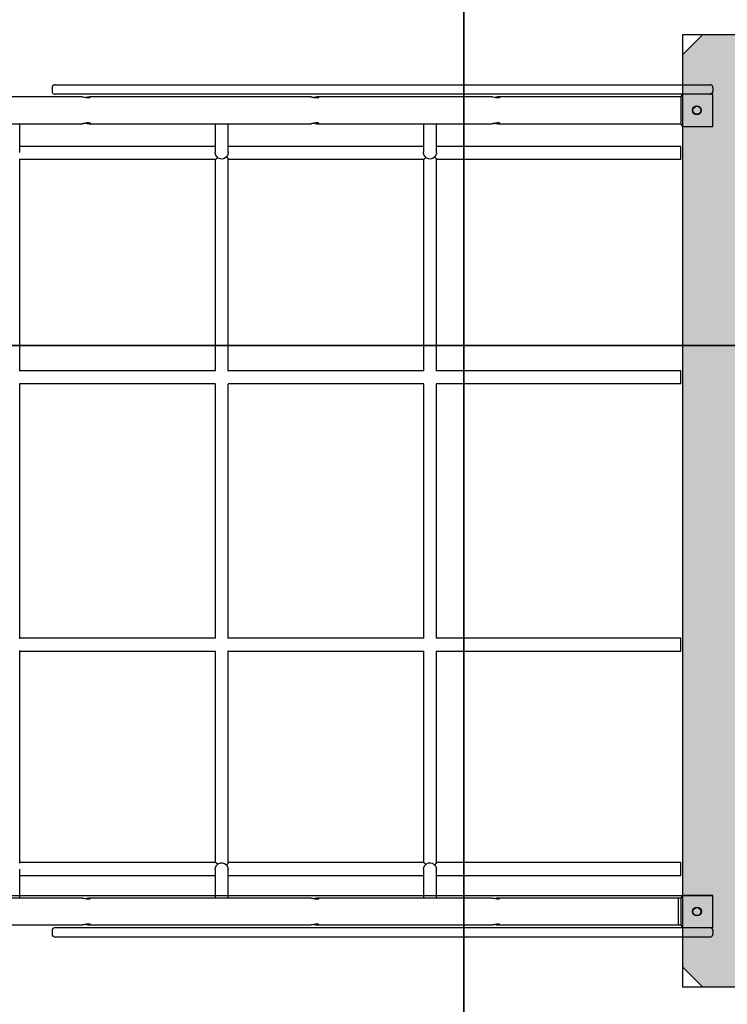
# Model space of a CAD drawing. Extents: x -3261 to 6747, y -5796 to 3204.
# Drawn here: x 1184 to 2067, y -619 to 610 of the extents above; entities that cross this region are included whole.
import ezdxf

# ---------------------------------------------------------------- set-up
doc = ezdxf.new("R2010")
doc.units = 0
for name, color, linetype in [('COLOUR', 7, 'Continuous'), ('EQUIPMENT', 7, 'Continuous'), ('GRASSLOK', 7, 'Continuous')]:
    doc.layers.add(name, color=color, linetype=linetype)

msp = doc.modelspace()

# ---------------------------------------------------------------- hatches: boundary and pattern name
at = {"layer": 'COLOUR', "true_color": 0x7c878e}
h = msp.add_hatch(color=252, dxfattribs=at)
h.dxf.hatch_style = 1
h.paths.add_polyline_path([(3199.5, 566.3), (3174.7, 591.1), (2036.3, 591.1), (2011.5, 566.3), (2011.5, -572.1), (2036.3, -596.9), (3174.7, -596.9), (3199.5, -572.1)])

# ---------------------------------------------------------------- linework, layer by layer
at = {"layer": 'COLOUR', "color": 8}
msp.add_lwpolyline([(3174.7, 591.1), (2036.3, 591.1), (2011.5, 566.3), (2011.5, -572.1), (2036.3, -596.9), (3174.7, -596.9), (3199.5, -572.1), (3199.5, 566.3)], close=True, dxfattribs=at)
at = {"layer": 'EQUIPMENT', "color": 7, "linetype": 'Continuous'}
for p, q in [((1228.7, 529.1), (1254.5, 529.1)), ((1254.5, 529.1), (2026.5, 529.1)), ((2026.5, 529.1), (2045.5, 529.1)), ((1224.7, 525.1), (1224.7, 521.1)), ((1254.5, 517.1), (1228.7, 517.1)), ((2013.5, 517.1), (1254.5, 517.1)), ((2049.5, 517.1), (2013.5, 517.1)), ((2049.5, 525.1), (2049.5, 521.1)), ((2049.5, 477.1), (2049.5, 517.1)), ((1262.6, 513.8), (603.4, 513.8)), ((1548, 513.8), (1271.9, 513.8)), ((1774.1, 513.8), (1556.6, 513.8)), ((2009.5, 513.8), (1781.9, 513.8)), ((2009.5, 513.1), (2009.5, 481.1)), ((603.4, 480.4), (1262.6, 480.4)), ((1184.3, 444.4), (1184.3, 480.4)), ((1271.9, 480.4), (1548, 480.4)), ((1428.3, 480.4), (1428.3, 444.7)), ((1444.3, 444.4), (1444.3, 480.4)), ((1556.6, 480.4), (1774.1, 480.4)), ((1688.3, 480.4), (1688.3, 444.7)), ((1704.3, 444.6), (1704.3, 480.4)), ((1781.9, 480.4), (2009.5, 480.4)), ((2013.5, 477.1), (2049.5, 477.1)), ((1428.3, 452.1), (1184.3, 452.1)), ((1688.3, 452.1), (1444.3, 452.1)), ((1968.3, 452.1), (1704.3, 452.1)), ((1998.5, 452.1), (1937.5, 452.1)), ((2009.5, 452.1), (1998.5, 452.1)), ((2009.5, 436.1), (2009.5, 452.1)), ((1184.3, 171.4), (1184.3, 436.5)), ((1184.3, 436.1), (1428.6, 436.1)), ((1428.3, 436.1), (1428.3, 172.1)), ((1444.3, 171.6), (1444.3, 436.3)), ((1444.3, 436.1), (1688.5, 436.1)), ((1688.3, 436.1), (1688.3, 172.1)), ((1704.2, 436.1), (1968.4, 436.1)), ((1704.3, 172), (1704.3, 436.2)), ((1937.4, 436.1), (1998.5, 436.1)), ((1998.5, 436.1), (2009.5, 436.1)), ((1428.6, 172.1), (1184.3, 172.1)), ((1688.5, 172.1), (1444.3, 172.1)), ((1968.4, 172.1), (1704.2, 172.1)), ((1998.5, 172.1), (1937.4, 172.1)), ((2009.5, 172.1), (1998.5, 172.1)), ((2009.5, 156.1), (2009.5, 172.1)), ((1184.3, 156.1), (1428.6, 156.1)), ((1184.3, -162.6), (1184.3, 156.1)), ((1428.3, 155.2), (1428.3, -161.8)), ((1444.3, 156.1), (1688.5, 156.1)), ((1444.3, -162.3), (1444.3, 155.5)), ((1688.3, 155.2), (1688.3, -161.8)), ((1704.2, 156.1), (1968.4, 156.1)), ((1704.3, -161.9), (1704.3, 155.3)), ((1937.4, 156.1), (1998.5, 156.1)), ((1998.5, 156.1), (2009.5, 156.1)), ((1428.6, -161.9), (1184.3, -161.9)), ((1688.5, -161.9), (1444.3, -161.9)), ((1968.4, -161.9), (1704.2, -161.9)), ((1998.5, -161.9), (1937.4, -161.9)), ((2009.5, -161.9), (1998.5, -161.9)), ((2009.5, -177.9), (2009.5, -161.9)), ((1184.3, -442.4), (1184.3, -177.2)), ((1184.3, -177.9), (1428.6, -177.9)), ((1428.3, -177.9), (1428.3, -441.9)), ((1444.3, -442.1), (1444.3, -177.7)), ((1444.3, -177.9), (1688.5, -177.9)), ((1688.3, -177.9), (1688.3, -441.9)), ((1704.2, -177.9), (1968.4, -177.9)), ((1704.3, -442), (1704.3, -177.8)), ((1937.4, -177.9), (1998.5, -177.9)), ((1998.5, -177.9), (2009.5, -177.9)), ((1998.5, -177.9), (1998.5, -177.9)), ((1428.8, -441.9), (1184.3, -441.9)), ((1688.4, -441.9), (1444.3, -441.9)), ((1968.3, -441.9), (1704.2, -441.9)), ((1998.5, -441.9), (1937.4, -441.9)), ((2009.5, -441.9), (1998.5, -441.9)), ((2009.5, -457.9), (2009.5, -441.9)), ((1184.3, -486.2), (1184.3, -450.2)), ((1428.3, -450.5), (1428.3, -486.2)), ((1444.3, -486.2), (1444.3, -450.3)), ((1688.3, -450.5), (1688.3, -486.2)), ((1704.3, -486.2), (1704.3, -450.4)), ((1184.3, -457.9), (1428.3, -457.9)), ((1444.3, -457.9), (1688.3, -457.9)), ((1704.3, -457.9), (1968.3, -457.9)), ((1937.5, -457.9), (1998.5, -457.9)), ((1998.5, -457.9), (2009.5, -457.9)), ((563.5, -482.9), (2049.5, -482.9)), ((1262.6, -486.2), (606.5, -486.2)), ((1548, -486.2), (1271.9, -486.2)), ((1774.1, -486.2), (1556.6, -486.2)), ((2009.5, -486.2), (1781.9, -486.2)), ((2009.5, -486.9), (2009.5, -518.9)), ((2049.5, -482.9), (2013.5, -482.9)), ((2049.5, -522.9), (2049.5, -482.9)), ((606.5, -519.6), (1262.6, -519.6)), ((1224.7, -526.9), (1224.7, -530.9)), ((1228.7, -522.9), (1254.5, -522.9)), ((1254.5, -522.9), (2013.5, -522.9)), ((1271.9, -519.6), (1548, -519.6)), ((1556.6, -519.6), (1774.1, -519.6)), ((1781.9, -519.6), (2009.5, -519.6)), ((2013.5, -522.9), (2049.5, -522.9)), ((2049.5, -526.9), (2049.5, -530.9)), ((1254.5, -534.9), (1228.7, -534.9)), ((2026.5, -534.9), (1254.5, -534.9)), ((2045.5, -534.9), (2026.5, -534.9))]:
    msp.add_line(p, q, dxfattribs=at)
msp.add_lwpolyline([(2011.4, 591.1), (2011.4, -596.9), (3199.4, -596.9), (3199.4, 591.1)], close=True, dxfattribs=at)
for points in [[(1262.5, 513.8), (1262.9, 513.8), (1264.2, 513.6), (1265.8, 513.4), (1267.6, 513.1), (1269.4, 512.9), (1270.9, 512.9), (1272, 513.1), (1272.6, 513.4), (1272.7, 513.7), (1272.1, 513.8), (1271.1, 513.7)], [(1271.1, 513.7), (1270.9, 513.7), (1270.7, 513.7), (1270.6, 513.7), (1270.4, 513.6), (1270.2, 513.6), (1270, 513.6), (1269.8, 513.5), (1269.7, 513.5), (1269.5, 513.5), (1269.3, 513.5), (1269.1, 513.4), (1269, 513.4), (1268.8, 513.4), (1268.6, 513.3), (1268.5, 513.3), (1268.3, 513.3), (1268.2, 513.3), (1268, 513.2), (1267.9, 513.2), (1267.7, 513.2), (1267.6, 513.2), (1267.5, 513.2), (1267.3, 513.1), (1267.2, 513.1)], [(1547.9, 513.8), (1548, 513.8), (1548.1, 513.8), (1548.1, 513.8), (1548.2, 513.8), (1548.3, 513.8), (1548.4, 513.8), (1548.5, 513.8), (1548.6, 513.8), (1548.7, 513.8), (1548.8, 513.8), (1548.9, 513.7), (1549.1, 513.7), (1549.2, 513.7), (1549.4, 513.7), (1549.5, 513.7), (1549.7, 513.6), (1549.9, 513.6), (1550.1, 513.6), (1550.3, 513.5), (1550.5, 513.5), (1550.7, 513.5), (1550.9, 513.4), (1551.1, 513.4), (1551.4, 513.4), (1551.6, 513.3), (1551.8, 513.3), (1552, 513.3), (1552.3, 513.2), (1552.5, 513.2), (1552.7, 513.1), (1552.9, 513.1), (1553.2, 513.1), (1553.4, 513), (1553.6, 513), (1553.8, 513), (1554.1, 513), (1554.3, 512.9), (1554.5, 512.9), (1554.7, 512.9), (1554.9, 512.9), (1555.1, 512.9), (1555.3, 512.9), (1555.5, 512.9), (1555.7, 512.9), (1555.9, 512.9), (1556, 512.9), (1556.2, 512.9), (1556.3, 512.9), (1556.5, 512.9), (1556.6, 512.9), (1556.8, 512.9), (1556.9, 513), (1557, 513), (1557.1, 513), (1557.2, 513), (1557.3, 513.1), (1557.4, 513.1), (1557.5, 513.1), (1557.5, 513.2), (1557.6, 513.2), (1557.7, 513.3), (1557.7, 513.3), (1557.7, 513.3), (1557.8, 513.4), (1557.8, 513.4), (1557.8, 513.4), (1557.8, 513.5), (1557.8, 513.5), (1557.7, 513.6), (1557.7, 513.6), (1557.7, 513.6), (1557.6, 513.6), (1557.5, 513.7), (1557.5, 513.7), (1557.4, 513.7), (1557.3, 513.7), (1557.2, 513.7), (1557.1, 513.8), (1557, 513.8), (1556.9, 513.8)], [(1556.9, 513.8), (1556.7, 513.8), (1556.6, 513.8), (1556.4, 513.8), (1556.3, 513.8), (1556.1, 513.8), (1556, 513.8), (1555.8, 513.8), (1555.6, 513.7), (1555.5, 513.7), (1555.3, 513.7), (1555.1, 513.7), (1554.9, 513.7), (1554.7, 513.6), (1554.5, 513.6), (1554.4, 513.6), (1554.2, 513.5), (1554, 513.5), (1553.8, 513.5), (1553.7, 513.5), (1553.5, 513.4), (1553.4, 513.4), (1553.3, 513.4), (1553.1, 513.4), (1553, 513.3), (1552.9, 513.3), (1552.8, 513.3), (1552.7, 513.3), (1552.6, 513.3), (1552.5, 513.3), (1552.4, 513.2), (1552.4, 513.2), (1552.3, 513.2)], [(1774, 513.8), (1774.8, 513.8), (1776.4, 513.6), (1778.2, 513.3), (1780, 513), (1781.6, 512.9), (1782.7, 512.9), (1783.4, 513.2), (1783.5, 513.5), (1782.9, 513.7), (1781.9, 513.8)], [(1781.9, 513.8), (1781.7, 513.8), (1781.5, 513.8), (1781.4, 513.8), (1781.2, 513.8), (1781, 513.7), (1780.8, 513.7), (1780.7, 513.7), (1780.5, 513.7), (1780.3, 513.7), (1780.1, 513.7), (1780, 513.6), (1779.8, 513.6), (1779.6, 513.6), (1779.4, 513.6), (1779.3, 513.5), (1779.1, 513.5), (1779, 513.5), (1778.8, 513.5), (1778.7, 513.4), (1778.5, 513.4), (1778.4, 513.4), (1778.3, 513.4), (1778.1, 513.3), (1778, 513.3)], [(1271.1, 480.5), (1271.2, 480.4), (1271.4, 480.4), (1271.5, 480.4), (1271.7, 480.4), (1271.8, 480.4), (1271.9, 480.4), (1272, 480.4), (1272.1, 480.4), (1272.2, 480.4), (1272.3, 480.4), (1272.4, 480.4), (1272.5, 480.4), (1272.5, 480.5), (1272.6, 480.5), (1272.6, 480.5), (1272.7, 480.5), (1272.7, 480.5), (1272.7, 480.6), (1272.7, 480.6), (1272.7, 480.6), (1272.7, 480.7), (1272.7, 480.7), (1272.7, 480.7), (1272.7, 480.8), (1272.6, 480.8), (1272.6, 480.9), (1272.5, 480.9), (1272.4, 480.9), (1272.4, 481), (1272.3, 481), (1272.2, 481), (1272.1, 481.1), (1271.9, 481.1), (1271.8, 481.1), (1271.7, 481.2), (1271.5, 481.2), (1271.4, 481.2), (1271.2, 481.3), (1271.1, 481.3), (1270.9, 481.3), (1270.7, 481.3), (1270.6, 481.3), (1270.4, 481.3), (1270.2, 481.3), (1270, 481.3), (1269.8, 481.3), (1269.6, 481.3), (1269.4, 481.3), (1269.2, 481.3), (1268.9, 481.3), (1268.7, 481.3), (1268.5, 481.2), (1268.3, 481.2), (1268.1, 481.2), (1267.8, 481.2), (1267.6, 481.1), (1267.4, 481.1), (1267.2, 481.1), (1267, 481), (1266.7, 481), (1266.5, 481), (1266.3, 480.9), (1266.1, 480.9), (1265.8, 480.8), (1265.6, 480.8), (1265.4, 480.8), (1265.2, 480.7), (1265, 480.7), (1264.8, 480.7), (1264.6, 480.6), (1264.4, 480.6), (1264.2, 480.6), (1264.1, 480.5), (1263.9, 480.5), (1263.7, 480.5), (1263.6, 480.5), (1263.4, 480.5), (1263.3, 480.4), (1263.2, 480.4), (1263.1, 480.4), (1263, 480.4), (1262.9, 480.4), (1262.8, 480.4), (1262.7, 480.4), (1262.7, 480.4), (1262.6, 480.4), (1262.5, 480.4), (1262.5, 480.4)], [(1267.2, 481.1), (1267.3, 481.1), (1267.5, 481), (1267.6, 481), (1267.7, 481), (1267.8, 481), (1268, 481), (1268.1, 480.9), (1268.3, 480.9), (1268.4, 480.9), (1268.6, 480.9), (1268.7, 480.8), (1268.9, 480.8), (1269.1, 480.8), (1269.2, 480.7), (1269.4, 480.7), (1269.6, 480.7), (1269.8, 480.6), (1270, 480.6), (1270.2, 480.6), (1270.3, 480.6), (1270.5, 480.5), (1270.7, 480.5), (1270.9, 480.5), (1271.1, 480.5)], [(1556.9, 480.4), (1557, 480.4), (1557.1, 480.4), (1557.2, 480.4), (1557.3, 480.5), (1557.4, 480.5), (1557.5, 480.5), (1557.5, 480.5), (1557.6, 480.5), (1557.7, 480.6), (1557.7, 480.6), (1557.7, 480.6), (1557.8, 480.7), (1557.8, 480.7), (1557.8, 480.7), (1557.8, 480.8), (1557.8, 480.8), (1557.7, 480.8), (1557.7, 480.9), (1557.7, 480.9), (1557.6, 481), (1557.6, 481), (1557.5, 481), (1557.4, 481.1), (1557.3, 481.1), (1557.2, 481.1), (1557.1, 481.2), (1557, 481.2), (1556.9, 481.2), (1556.8, 481.2), (1556.6, 481.3), (1556.5, 481.3), (1556.3, 481.3), (1556.2, 481.3), (1556, 481.3), (1555.8, 481.3), (1555.6, 481.3), (1555.5, 481.3), (1555.3, 481.3), (1555.1, 481.3), (1554.9, 481.3), (1554.7, 481.3), (1554.5, 481.3), (1554.3, 481.2), (1554.1, 481.2), (1553.8, 481.2), (1553.6, 481.2), (1553.4, 481.1), (1553.2, 481.1), (1553, 481.1), (1552.7, 481), (1552.5, 481), (1552.3, 481), (1552.1, 480.9), (1551.9, 480.9), (1551.6, 480.9), (1551.4, 480.8), (1551.2, 480.8), (1551, 480.7), (1550.7, 480.7), (1550.5, 480.7), (1550.3, 480.6), (1550.1, 480.6), (1549.9, 480.6), (1549.7, 480.5), (1549.6, 480.5), (1549.4, 480.5), (1549.2, 480.5), (1549.1, 480.5), (1548.9, 480.4), (1548.8, 480.4), (1548.7, 480.4), (1548.5, 480.4), (1548.4, 480.4), (1548.4, 480.4), (1548.3, 480.4), (1548.2, 480.4), (1548.1, 480.4), (1548.1, 480.4), (1548, 480.4), (1547.9, 480.4)], [(1552.3, 481), (1552.5, 480.9), (1552.7, 480.9), (1553, 480.8), (1553.2, 480.8), (1553.4, 480.8), (1553.6, 480.7), (1553.8, 480.7), (1554.1, 480.7), (1554.3, 480.6), (1554.5, 480.6), (1554.7, 480.6), (1554.9, 480.5), (1555.1, 480.5), (1555.3, 480.5), (1555.5, 480.5), (1555.6, 480.4), (1555.8, 480.4), (1556, 480.4), (1556.1, 480.4), (1556.3, 480.4), (1556.4, 480.4), (1556.6, 480.4), (1556.7, 480.4), (1556.9, 480.4)], [(1781.9, 480.4), (1782, 480.4), (1782.2, 480.4), (1782.3, 480.4), (1782.4, 480.4), (1782.6, 480.4), (1782.7, 480.4), (1782.8, 480.5), (1782.9, 480.5), (1783, 480.5), (1783.1, 480.5), (1783.2, 480.6), (1783.3, 480.6), (1783.3, 480.6), (1783.4, 480.6), (1783.4, 480.7), (1783.4, 480.7), (1783.5, 480.8), (1783.5, 480.8), (1783.5, 480.8), (1783.5, 480.9), (1783.5, 480.9), (1783.5, 480.9), (1783.4, 481), (1783.4, 481), (1783.3, 481.1), (1783.3, 481.1), (1783.2, 481.1), (1783.1, 481.2), (1783, 481.2), (1782.9, 481.2), (1782.8, 481.2), (1782.7, 481.3), (1782.6, 481.3), (1782.5, 481.3), (1782.3, 481.3), (1782.2, 481.3), (1782, 481.3), (1781.9, 481.3), (1781.7, 481.3), (1781.5, 481.3), (1781.4, 481.3), (1781.2, 481.3), (1781, 481.3), (1780.8, 481.3), (1780.6, 481.3), (1780.4, 481.2), (1780.2, 481.2), (1780, 481.2), (1779.8, 481.2), (1779.6, 481.1), (1779.4, 481.1), (1779.1, 481.1), (1778.9, 481), (1778.7, 481), (1778.5, 480.9), (1778.3, 480.9), (1778, 480.9), (1777.8, 480.8), (1777.6, 480.8), (1777.4, 480.8), (1777.1, 480.7), (1776.9, 480.7), (1776.7, 480.7), (1776.5, 480.6), (1776.3, 480.6), (1776.1, 480.6), (1775.9, 480.5), (1775.7, 480.5), (1775.5, 480.5), (1775.4, 480.5), (1775.2, 480.5), (1775.1, 480.4), (1774.9, 480.4), (1774.8, 480.4), (1774.6, 480.4), (1774.5, 480.4), (1774.4, 480.4), (1774.3, 480.4), (1774.2, 480.4), (1774.1, 480.4)], [(1778, 480.9), (1778.1, 480.8), (1778.2, 480.8), (1778.4, 480.8), (1778.5, 480.8), (1778.6, 480.8), (1778.8, 480.7), (1778.9, 480.7), (1779.1, 480.7), (1779.2, 480.7), (1779.4, 480.6), (1779.6, 480.6), (1779.7, 480.6), (1779.9, 480.6), (1780.1, 480.5), (1780.3, 480.5), (1780.4, 480.5), (1780.6, 480.5), (1780.8, 480.5), (1781, 480.4), (1781.2, 480.4), (1781.3, 480.4), (1781.5, 480.4), (1781.7, 480.4), (1781.9, 480.4)], [(1431.6, 438), (1431.5, 438.1), (1431.4, 438.2), (1431.2, 438.3), (1431.1, 438.4), (1431, 438.6), (1430.8, 438.7), (1430.7, 438.8), (1430.6, 438.9), (1430.4, 439.1), (1430.3, 439.2), (1430.2, 439.4), (1430, 439.6), (1429.9, 439.7), (1429.8, 439.9), (1429.7, 440.1), (1429.5, 440.3), (1429.4, 440.5), (1429.3, 440.7), (1429.2, 441), (1429.1, 441.2), (1429, 441.4), (1428.9, 441.6), (1428.8, 441.8), (1428.7, 442.1), (1428.7, 442.3), (1428.6, 442.5), (1428.6, 442.7), (1428.5, 442.9), (1428.5, 443), (1428.4, 443.2), (1428.4, 443.4), (1428.4, 443.6), (1428.4, 443.7), (1428.4, 443.9), (1428.3, 444), (1428.3, 444.1), (1428.3, 444.3), (1428.4, 444.4), (1428.4, 444.5), (1428.4, 444.7)], [(1444.3, 444.4), (1444.3, 444.3), (1444.3, 444.2), (1444.3, 444), (1444.3, 443.9), (1444.3, 443.7), (1444.3, 443.6), (1444.3, 443.4), (1444.3, 443.3), (1444.2, 443.1), (1444.2, 442.9), (1444.2, 442.7), (1444.1, 442.5), (1444.1, 442.3), (1444, 442.1), (1443.9, 441.9), (1443.9, 441.7), (1443.8, 441.6), (1443.7, 441.4), (1443.6, 441.2), (1443.6, 441), (1443.5, 440.8), (1443.4, 440.6), (1443.3, 440.5), (1443.2, 440.3), (1443.1, 440.2), (1443, 440), (1442.9, 439.9), (1442.8, 439.8), (1442.8, 439.6), (1442.7, 439.5), (1442.6, 439.4), (1442.5, 439.3)], [(1691.3, 438.2), (1691.2, 438.3), (1691.1, 438.4), (1691, 438.5), (1690.9, 438.6), (1690.8, 438.7), (1690.7, 438.8), (1690.6, 439), (1690.5, 439.1), (1690.4, 439.2), (1690.2, 439.4), (1690.1, 439.5), (1690, 439.7), (1689.9, 439.8), (1689.7, 440), (1689.6, 440.2), (1689.5, 440.4), (1689.4, 440.6), (1689.3, 440.8), (1689.2, 441.1), (1689.1, 441.3), (1689, 441.5), (1688.9, 441.7), (1688.8, 442), (1688.7, 442.2), (1688.6, 442.4), (1688.6, 442.6), (1688.5, 442.8), (1688.5, 443), (1688.4, 443.2), (1688.4, 443.4), (1688.4, 443.5), (1688.4, 443.7), (1688.3, 443.8), (1688.3, 444), (1688.3, 444.1), (1688.3, 444.2), (1688.3, 444.4), (1688.3, 444.5), (1688.4, 444.6), (1688.4, 444.7)], [(1704.3, 444.6), (1704.3, 444.4), (1704.3, 444.3), (1704.3, 444.2), (1704.3, 444.1), (1704.3, 443.9), (1704.3, 443.8), (1704.3, 443.6), (1704.3, 443.5), (1704.3, 443.3), (1704.2, 443.2), (1704.2, 443), (1704.2, 442.8), (1704.1, 442.6), (1704.1, 442.4), (1704, 442.2), (1703.9, 442), (1703.8, 441.8), (1703.8, 441.6), (1703.7, 441.4), (1703.6, 441.2), (1703.5, 441), (1703.4, 440.8), (1703.3, 440.6), (1703.2, 440.4), (1703.1, 440.2), (1703, 440), (1702.8, 439.9), (1702.7, 439.7), (1702.6, 439.5), (1702.5, 439.4), (1702.3, 439.2), (1702.2, 439)], [(1428.6, 436.1), (1428.7, 436.1), (1428.7, 436.1), (1428.7, 436.1), (1428.7, 436.1), (1428.8, 436.1), (1428.8, 436.1), (1428.8, 436.1), (1428.9, 436.1), (1428.9, 436.2), (1429, 436.2), (1429.1, 436.2), (1429.2, 436.3), (1429.3, 436.3), (1429.4, 436.4), (1429.5, 436.4), (1429.6, 436.5), (1429.7, 436.6), (1429.8, 436.6), (1429.9, 436.7), (1430, 436.8), (1430.2, 436.9), (1430.3, 437), (1430.4, 437.1), (1430.5, 437.2), (1430.7, 437.3), (1430.8, 437.4), (1430.9, 437.5), (1431.1, 437.6), (1431.2, 437.7), (1431.3, 437.8), (1431.5, 437.9), (1431.6, 438)], [(1442.5, 439.3), (1442.6, 439.1), (1442.7, 439), (1442.9, 438.8), (1443, 438.6), (1443.1, 438.5), (1443.2, 438.3), (1443.3, 438.2), (1443.4, 438), (1443.5, 437.9), (1443.6, 437.7), (1443.7, 437.6), (1443.8, 437.5), (1443.9, 437.3), (1444, 437.2), (1444, 437.1), (1444.1, 437), (1444.1, 436.9), (1444.2, 436.8), (1444.2, 436.7), (1444.2, 436.6), (1444.2, 436.6), (1444.3, 436.5), (1444.3, 436.4), (1444.3, 436.4)], [(1688.5, 436.1), (1688.5, 436.1), (1688.5, 436.1), (1688.5, 436.1), (1688.5, 436.1), (1688.5, 436.1), (1688.6, 436.1), (1688.6, 436.1), (1688.6, 436.1), (1688.7, 436.2), (1688.7, 436.2), (1688.8, 436.2), (1688.9, 436.3), (1688.9, 436.3), (1689, 436.4), (1689.1, 436.4), (1689.2, 436.5), (1689.3, 436.6), (1689.4, 436.7), (1689.5, 436.8), (1689.6, 436.8), (1689.8, 436.9), (1689.9, 437), (1690, 437.1), (1690.1, 437.2), (1690.3, 437.4), (1690.4, 437.5), (1690.6, 437.6), (1690.7, 437.7), (1690.9, 437.9), (1691, 438), (1691.2, 438.1), (1691.3, 438.2)], [(1702.2, 439), (1702.3, 438.9), (1702.5, 438.8), (1702.6, 438.6), (1702.7, 438.5), (1702.8, 438.3), (1702.9, 438.2), (1703, 438.1), (1703.1, 437.9), (1703.2, 437.8), (1703.4, 437.7), (1703.5, 437.5), (1703.5, 437.4), (1703.6, 437.3), (1703.7, 437.2), (1703.8, 437.1), (1703.9, 437), (1704, 436.9), (1704, 436.8), (1704.1, 436.7), (1704.1, 436.6), (1704.2, 436.5), (1704.2, 436.5), (1704.3, 436.4), (1704.3, 436.4), (1704.3, 436.3), (1704.3, 436.3), (1704.3, 436.3), (1704.3, 436.2), (1704.3, 436.2), (1704.3, 436.2), (1704.3, 436.2), (1704.3, 436.2)], [(1431.6, -443.8), (1431.4, -443.7), (1431.2, -443.5), (1431.1, -443.4), (1430.9, -443.2), (1430.7, -443.1), (1430.5, -443), (1430.4, -442.8), (1430.2, -442.7), (1430, -442.6), (1429.9, -442.5), (1429.7, -442.4), (1429.6, -442.3), (1429.5, -442.3), (1429.4, -442.2), (1429.3, -442.1), (1429.2, -442.1), (1429.1, -442.1), (1429, -442), (1428.9, -442), (1428.8, -442), (1428.8, -442), (1428.7, -442), (1428.7, -442), (1428.6, -442)], [(1444.3, -442.2), (1444.3, -442.2), (1444.3, -442.2), (1444.3, -442.3), (1444.3, -442.3), (1444.3, -442.3), (1444.3, -442.4), (1444.3, -442.4), (1444.3, -442.5), (1444.2, -442.5), (1444.2, -442.6), (1444.1, -442.7), (1444.1, -442.8), (1444, -442.9), (1444, -443), (1443.9, -443.1), (1443.8, -443.2), (1443.8, -443.4), (1443.7, -443.5), (1443.6, -443.6), (1443.5, -443.7), (1443.4, -443.9), (1443.4, -444), (1443.3, -444.1), (1443.2, -444.2), (1443.1, -444.3), (1443, -444.4), (1442.9, -444.6), (1442.8, -444.7), (1442.8, -444.8), (1442.7, -444.9), (1442.6, -445), (1442.5, -445.1)], [(1691.3, -444.1), (1691.2, -444), (1691.2, -443.9), (1691.1, -443.9), (1691, -443.8), (1690.9, -443.7), (1690.8, -443.6), (1690.7, -443.6), (1690.6, -443.5), (1690.5, -443.4), (1690.4, -443.3), (1690.3, -443.2), (1690.2, -443.1), (1690.1, -443), (1690, -442.9), (1689.8, -442.8), (1689.7, -442.7), (1689.6, -442.6), (1689.5, -442.5), (1689.4, -442.4), (1689.3, -442.4), (1689.1, -442.3), (1689, -442.2), (1689, -442.2), (1688.9, -442.1), (1688.8, -442.1), (1688.7, -442), (1688.7, -442), (1688.6, -442), (1688.6, -442), (1688.6, -442), (1688.5, -442), (1688.5, -442)], [(1704.3, -442), (1704.3, -442.1), (1704.3, -442.1), (1704.3, -442.1), (1704.2, -442.2), (1704.2, -442.2), (1704.2, -442.3), (1704.2, -442.3), (1704.1, -442.4), (1704.1, -442.5), (1704, -442.6), (1704, -442.7), (1703.9, -442.8), (1703.8, -442.9), (1703.8, -443), (1703.7, -443.1), (1703.6, -443.2), (1703.5, -443.3), (1703.4, -443.4), (1703.3, -443.6), (1703.2, -443.7), (1703.1, -443.8), (1703, -443.9), (1702.9, -444), (1702.8, -444.1), (1702.8, -444.2), (1702.7, -444.3), (1702.6, -444.4), (1702.5, -444.5), (1702.4, -444.6), (1702.4, -444.7), (1702.3, -444.8), (1702.2, -444.8)], [(1428.4, -450.5), (1428.4, -450.4), (1428.3, -450.3), (1428.3, -450.1), (1428.3, -450), (1428.3, -449.9), (1428.3, -449.8), (1428.3, -449.6), (1428.4, -449.5), (1428.4, -449.3), (1428.4, -449.2), (1428.4, -449), (1428.5, -448.8), (1428.5, -448.6), (1428.6, -448.4), (1428.6, -448.2), (1428.7, -448), (1428.8, -447.8), (1428.9, -447.6), (1429, -447.3), (1429, -447.1), (1429.2, -446.9), (1429.3, -446.6), (1429.4, -446.4), (1429.5, -446.2), (1429.6, -446), (1429.7, -445.8), (1429.9, -445.6), (1430, -445.4), (1430.1, -445.2), (1430.3, -445.1), (1430.4, -444.9), (1430.6, -444.8), (1430.7, -444.6), (1430.8, -444.5), (1431, -444.4), (1431.1, -444.2), (1431.2, -444.1), (1431.4, -444), (1431.5, -443.9), (1431.6, -443.8)], [(1442.5, -445.1), (1442.6, -445.3), (1442.7, -445.4), (1442.8, -445.6), (1442.9, -445.7), (1443.1, -445.9), (1443.2, -446.1), (1443.3, -446.2), (1443.4, -446.4), (1443.5, -446.6), (1443.6, -446.8), (1443.7, -447), (1443.8, -447.2), (1443.9, -447.5), (1443.9, -447.7), (1444, -447.9), (1444.1, -448.2), (1444.1, -448.4), (1444.1, -448.7), (1444.2, -448.9), (1444.2, -449.2), (1444.2, -449.5), (1444.2, -449.7), (1444.3, -450), (1444.3, -450.3)], [(1688.4, -450.5), (1688.4, -450.4), (1688.4, -450.3), (1688.3, -450.2), (1688.3, -450), (1688.3, -449.9), (1688.3, -449.8), (1688.4, -449.6), (1688.4, -449.5), (1688.4, -449.3), (1688.4, -449.1), (1688.5, -448.9), (1688.5, -448.7), (1688.6, -448.6), (1688.6, -448.3), (1688.7, -448.1), (1688.8, -447.9), (1688.8, -447.7), (1688.9, -447.4), (1689, -447.2), (1689.1, -447), (1689.2, -446.7), (1689.4, -446.5), (1689.5, -446.3), (1689.6, -446), (1689.7, -445.8), (1689.8, -445.7), (1690, -445.5), (1690.1, -445.3), (1690.2, -445.2), (1690.3, -445), (1690.5, -444.9), (1690.6, -444.8), (1690.7, -444.7), (1690.8, -444.6), (1690.9, -444.5), (1691, -444.4), (1691.1, -444.3), (1691.1, -444.2), (1691.2, -444.1), (1691.3, -444.1)], [(1702.2, -444.8), (1702.3, -445), (1702.5, -445.2), (1702.6, -445.4), (1702.8, -445.6), (1702.9, -445.7), (1703, -445.9), (1703.1, -446.1), (1703.3, -446.3), (1703.4, -446.6), (1703.5, -446.8), (1703.6, -447), (1703.7, -447.2), (1703.8, -447.5), (1703.9, -447.7), (1704, -448), (1704, -448.2), (1704.1, -448.5), (1704.1, -448.7), (1704.2, -449), (1704.2, -449.3), (1704.2, -449.5), (1704.2, -449.8), (1704.3, -450.1), (1704.3, -450.4)], [(1262.5, -486.2), (1262.9, -486.2), (1264.2, -486.4), (1265.8, -486.6), (1267.6, -486.9), (1269.4, -487.1), (1270.9, -487.1), (1272, -486.9), (1272.6, -486.6), (1272.7, -486.3), (1272.1, -486.2), (1271.1, -486.3)], [(1271.1, -486.3), (1270.9, -486.3), (1270.7, -486.3), (1270.6, -486.3), (1270.4, -486.4), (1270.2, -486.4), (1270, -486.4), (1269.8, -486.5), (1269.7, -486.5), (1269.5, -486.5), (1269.3, -486.5), (1269.1, -486.6), (1269, -486.6), (1268.8, -486.6), (1268.6, -486.7), (1268.5, -486.7), (1268.3, -486.7), (1268.2, -486.7), (1268, -486.8), (1267.9, -486.8), (1267.7, -486.8), (1267.6, -486.8), (1267.5, -486.8), (1267.3, -486.9), (1267.2, -486.9)], [(1547.9, -486.2), (1548, -486.2), (1548.1, -486.2), (1548.1, -486.2), (1548.2, -486.2), (1548.3, -486.2), (1548.4, -486.2), (1548.5, -486.2), (1548.6, -486.2), (1548.7, -486.2), (1548.8, -486.2), (1548.9, -486.3), (1549.1, -486.3), (1549.2, -486.3), (1549.4, -486.3), (1549.5, -486.3), (1549.7, -486.4), (1549.9, -486.4), (1550.1, -486.4), (1550.3, -486.5), (1550.5, -486.5), (1550.7, -486.5), (1550.9, -486.6), (1551.1, -486.6), (1551.4, -486.6), (1551.6, -486.7), (1551.8, -486.7), (1552, -486.7), (1552.3, -486.8), (1552.5, -486.8), (1552.7, -486.9), (1552.9, -486.9), (1553.2, -486.9), (1553.4, -487), (1553.6, -487), (1553.8, -487), (1554.1, -487), (1554.3, -487.1), (1554.5, -487.1), (1554.7, -487.1), (1554.9, -487.1), (1555.1, -487.1), (1555.3, -487.1), (1555.5, -487.1), (1555.7, -487.1), (1555.9, -487.1), (1556, -487.1), (1556.2, -487.1), (1556.3, -487.1), (1556.5, -487.1), (1556.6, -487.1), (1556.8, -487.1), (1556.9, -487), (1557, -487), (1557.1, -487), (1557.2, -487), (1557.3, -486.9), (1557.4, -486.9), (1557.5, -486.9), (1557.5, -486.8), (1557.6, -486.8), (1557.7, -486.7), (1557.7, -486.7), (1557.7, -486.7), (1557.8, -486.6), (1557.8, -486.6), (1557.8, -486.6), (1557.8, -486.5), (1557.8, -486.5), (1557.7, -486.4), (1557.7, -486.4), (1557.7, -486.4), (1557.6, -486.4), (1557.5, -486.3), (1557.5, -486.3), (1557.4, -486.3), (1557.3, -486.3), (1557.2, -486.3), (1557.1, -486.2), (1557, -486.2), (1556.9, -486.2)], [(1556.9, -486.2), (1556.7, -486.2), (1556.6, -486.2), (1556.4, -486.2), (1556.3, -486.2), (1556.1, -486.2), (1556, -486.2), (1555.8, -486.2), (1555.6, -486.3), (1555.5, -486.3), (1555.3, -486.3), (1555.1, -486.3), (1554.9, -486.3), (1554.7, -486.4), (1554.5, -486.4), (1554.4, -486.4), (1554.2, -486.5), (1554, -486.5), (1553.8, -486.5), (1553.7, -486.5), (1553.5, -486.6), (1553.4, -486.6), (1553.3, -486.6), (1553.1, -486.6), (1553, -486.7), (1552.9, -486.7), (1552.8, -486.7), (1552.7, -486.7), (1552.6, -486.7), (1552.5, -486.7), (1552.4, -486.8), (1552.4, -486.8), (1552.3, -486.8)], [(1774, -486.2), (1774.8, -486.2), (1776.4, -486.4), (1778.2, -486.7), (1780, -487), (1781.6, -487.1), (1782.7, -487.1), (1783.4, -486.8), (1783.5, -486.5), (1782.9, -486.3), (1781.9, -486.2)], [(1781.9, -486.2), (1781.7, -486.2), (1781.5, -486.2), (1781.4, -486.2), (1781.2, -486.2), (1781, -486.3), (1780.8, -486.3), (1780.7, -486.3), (1780.5, -486.3), (1780.3, -486.3), (1780.1, -486.3), (1780, -486.4), (1779.8, -486.4), (1779.6, -486.4), (1779.4, -486.4), (1779.3, -486.5), (1779.1, -486.5), (1779, -486.5), (1778.8, -486.5), (1778.7, -486.6), (1778.5, -486.6), (1778.4, -486.6), (1778.3, -486.6), (1778.1, -486.7), (1778, -486.7)], [(2006.5, -519.6), (2006.5, -519.6), (2006.5, -519.5), (2006.5, -519.3), (2006.5, -519), (2006.5, -518.3), (2006.5, -517.3), (2006.5, -516), (2006.5, -514.1), (2006.5, -511.8), (2006.5, -509), (2006.5, -505.8), (2006.5, -502.3), (2006.5, -498.5), (2006.5, -494.5), (2006.5, -490.4), (2006.5, -486.3)], [(1271.1, -519.5), (1271.2, -519.6), (1271.4, -519.6), (1271.5, -519.6), (1271.7, -519.6), (1271.8, -519.6), (1271.9, -519.6), (1272, -519.6), (1272.1, -519.6), (1272.2, -519.6), (1272.3, -519.6), (1272.4, -519.6), (1272.5, -519.6), (1272.5, -519.5), (1272.6, -519.5), (1272.6, -519.5), (1272.7, -519.5), (1272.7, -519.5), (1272.7, -519.4), (1272.7, -519.4), (1272.7, -519.4), (1272.7, -519.3), (1272.7, -519.3), (1272.7, -519.3), (1272.7, -519.2), (1272.6, -519.2), (1272.6, -519.1), (1272.5, -519.1), (1272.4, -519.1), (1272.4, -519), (1272.3, -519), (1272.2, -519), (1272.1, -518.9), (1271.9, -518.9), (1271.8, -518.9), (1271.7, -518.8), (1271.5, -518.8), (1271.4, -518.8), (1271.2, -518.7), (1271.1, -518.7), (1270.9, -518.7), (1270.7, -518.7), (1270.6, -518.7), (1270.4, -518.7), (1270.2, -518.7), (1270, -518.7), (1269.8, -518.7), (1269.6, -518.7), (1269.4, -518.7), (1269.2, -518.7), (1268.9, -518.7), (1268.7, -518.7), (1268.5, -518.8), (1268.3, -518.8), (1268.1, -518.8), (1267.8, -518.8), (1267.6, -518.9), (1267.4, -518.9), (1267.2, -518.9), (1267, -519), (1266.7, -519), (1266.5, -519), (1266.3, -519.1), (1266.1, -519.1), (1265.8, -519.2), (1265.6, -519.2), (1265.4, -519.2), (1265.2, -519.3), (1265, -519.3), (1264.8, -519.3), (1264.6, -519.4), (1264.4, -519.4), (1264.2, -519.4), (1264.1, -519.5), (1263.9, -519.5), (1263.7, -519.5), (1263.6, -519.5), (1263.4, -519.5), (1263.3, -519.6), (1263.2, -519.6), (1263.1, -519.6), (1263, -519.6), (1262.9, -519.6), (1262.8, -519.6), (1262.7, -519.6), (1262.7, -519.6), (1262.6, -519.6), (1262.5, -519.6), (1262.5, -519.6)], [(1267.2, -518.9), (1267.3, -518.9), (1267.5, -519), (1267.6, -519), (1267.7, -519), (1267.8, -519), (1268, -519), (1268.1, -519.1), (1268.3, -519.1), (1268.4, -519.1), (1268.6, -519.1), (1268.7, -519.2), (1268.9, -519.2), (1269.1, -519.2), (1269.2, -519.3), (1269.4, -519.3), (1269.6, -519.3), (1269.8, -519.4), (1270, -519.4), (1270.2, -519.4), (1270.3, -519.4), (1270.5, -519.5), (1270.7, -519.5), (1270.9, -519.5), (1271.1, -519.5)], [(1556.9, -519.6), (1557, -519.6), (1557.1, -519.6), (1557.2, -519.6), (1557.3, -519.5), (1557.4, -519.5), (1557.5, -519.5), (1557.5, -519.5), (1557.6, -519.5), (1557.7, -519.4), (1557.7, -519.4), (1557.7, -519.4), (1557.8, -519.3), (1557.8, -519.3), (1557.8, -519.3), (1557.8, -519.2), (1557.8, -519.2), (1557.7, -519.2), (1557.7, -519.1), (1557.7, -519.1), (1557.6, -519), (1557.6, -519), (1557.5, -519), (1557.4, -518.9), (1557.3, -518.9), (1557.2, -518.9), (1557.1, -518.8), (1557, -518.8), (1556.9, -518.8), (1556.8, -518.8), (1556.6, -518.7), (1556.5, -518.7), (1556.3, -518.7), (1556.2, -518.7), (1556, -518.7), (1555.8, -518.7), (1555.6, -518.7), (1555.5, -518.7), (1555.3, -518.7), (1555.1, -518.7), (1554.9, -518.7), (1554.7, -518.7), (1554.5, -518.7), (1554.3, -518.8), (1554.1, -518.8), (1553.8, -518.8), (1553.6, -518.8), (1553.4, -518.9), (1553.2, -518.9), (1553, -518.9), (1552.7, -519), (1552.5, -519), (1552.3, -519), (1552.1, -519.1), (1551.9, -519.1), (1551.6, -519.1), (1551.4, -519.2), (1551.2, -519.2), (1551, -519.3), (1550.7, -519.3), (1550.5, -519.3), (1550.3, -519.4), (1550.1, -519.4), (1549.9, -519.4), (1549.7, -519.5), (1549.6, -519.5), (1549.4, -519.5), (1549.2, -519.5), (1549.1, -519.5), (1548.9, -519.6), (1548.8, -519.6), (1548.7, -519.6), (1548.5, -519.6), (1548.4, -519.6), (1548.4, -519.6), (1548.3, -519.6), (1548.2, -519.6), (1548.1, -519.6), (1548.1, -519.6), (1548, -519.6), (1547.9, -519.6)], [(1552.3, -519), (1552.5, -519.1), (1552.7, -519.1), (1553, -519.2), (1553.2, -519.2), (1553.4, -519.2), (1553.6, -519.3), (1553.8, -519.3), (1554.1, -519.3), (1554.3, -519.4), (1554.5, -519.4), (1554.7, -519.4), (1554.9, -519.5), (1555.1, -519.5), (1555.3, -519.5), (1555.5, -519.5), (1555.6, -519.6), (1555.8, -519.6), (1556, -519.6), (1556.1, -519.6), (1556.3, -519.6), (1556.4, -519.6), (1556.6, -519.6), (1556.7, -519.6), (1556.9, -519.6)], [(1781.9, -519.6), (1782, -519.6), (1782.2, -519.6), (1782.3, -519.6), (1782.4, -519.6), (1782.6, -519.6), (1782.7, -519.6), (1782.8, -519.5), (1782.9, -519.5), (1783, -519.5), (1783.1, -519.5), (1783.2, -519.4), (1783.3, -519.4), (1783.3, -519.4), (1783.4, -519.4), (1783.4, -519.3), (1783.4, -519.3), (1783.5, -519.2), (1783.5, -519.2), (1783.5, -519.2), (1783.5, -519.1), (1783.5, -519.1), (1783.5, -519.1), (1783.4, -519), (1783.4, -519), (1783.3, -518.9), (1783.3, -518.9), (1783.2, -518.9), (1783.1, -518.8), (1783, -518.8), (1782.9, -518.8), (1782.8, -518.8), (1782.7, -518.7), (1782.6, -518.7), (1782.5, -518.7), (1782.3, -518.7), (1782.2, -518.7), (1782, -518.7), (1781.9, -518.7), (1781.7, -518.7), (1781.5, -518.7), (1781.4, -518.7), (1781.2, -518.7), (1781, -518.7), (1780.8, -518.7), (1780.6, -518.7), (1780.4, -518.8), (1780.2, -518.8), (1780, -518.8), (1779.8, -518.8), (1779.6, -518.9), (1779.4, -518.9), (1779.1, -518.9), (1778.9, -519), (1778.7, -519), (1778.5, -519.1), (1778.3, -519.1), (1778, -519.1), (1777.8, -519.2), (1777.6, -519.2), (1777.4, -519.2), (1777.1, -519.3), (1776.9, -519.3), (1776.7, -519.3), (1776.5, -519.4), (1776.3, -519.4), (1776.1, -519.4), (1775.9, -519.5), (1775.7, -519.5), (1775.5, -519.5), (1775.4, -519.5), (1775.2, -519.5), (1775.1, -519.6), (1774.9, -519.6), (1774.8, -519.6), (1774.6, -519.6), (1774.5, -519.6), (1774.4, -519.6), (1774.3, -519.6), (1774.2, -519.6), (1774.1, -519.6)], [(1778, -519.1), (1778.1, -519.2), (1778.2, -519.2), (1778.4, -519.2), (1778.5, -519.2), (1778.6, -519.2), (1778.8, -519.3), (1778.9, -519.3), (1779.1, -519.3), (1779.2, -519.3), (1779.4, -519.4), (1779.6, -519.4), (1779.7, -519.4), (1779.9, -519.4), (1780.1, -519.5), (1780.3, -519.5), (1780.4, -519.5), (1780.6, -519.5), (1780.8, -519.5), (1781, -519.6), (1781.2, -519.6), (1781.3, -519.6), (1781.5, -519.6), (1781.7, -519.6), (1781.9, -519.6)]]:
    msp.add_lwpolyline(points, dxfattribs=at)
at = {"layer": 'EQUIPMENT', "color": 7}
for centre in [(2029.5, 497.1), (2029.6, -502.9)]:
    msp.add_circle(centre, 5.5, dxfattribs=at)
at = {"layer": 'EQUIPMENT', "color": 7, "linetype": 'Continuous'}
for centre in [(2029.5, 497.1), (2029.5, -502.9)]:
    msp.add_circle(centre, 5, dxfattribs=at)
for centre, start, end in [((1228.7, 525.1), 90, 180), ((2045.5, 525.1), 0, 90), ((1228.7, 521.1), 180, 270), ((2013.5, 513.1), 90, 180), ((2045.5, 521.1), 270, 0), ((2013.5, 481.1), 180, 270), ((2013.5, -486.9), 90, 180), ((1228.7, -526.9), 90, 180), ((2013.5, -518.9), 180, 270), ((2045.5, -526.9), 0, 90), ((1228.7, -530.9), 180, 270), ((2045.5, -530.9), 270, 0)]:
    msp.add_arc(centre, 4, start, end, dxfattribs=at)
for centre, ratio, start_param, end_param in [((1436.3, 444.1), 0.944768, 0.941571, 2.452887), ((1436.3, 444.1), 0.944768, 0.941571, 2.452887), ((1696.3, 444.1), 0.934844, 0.896825, 2.39855), ((1696.3, 444.1), 0.934844, 0.896825, 2.39855), ((1436.3, -449.9), 0.944768, 3.830298, 5.341614), ((1436.3, -449.9), 0.944768, 3.830298, 5.341614), ((1696.3, -449.9), 0.934844, 3.884636, 5.38636), ((1696.3, -449.9), 0.934844, 3.884636, 5.38636)]:
    msp.add_ellipse(centre, major_axis=(-8, 0), ratio=ratio, start_param=start_param, end_param=end_param, dxfattribs=at)
at = {"layer": 'GRASSLOK', "color": 8, "linetype": 'Continuous'}
for points in [[(738.6, 203.6), (1738.6, 203.6), (1738.6, 1203.6), (738.6, 1203.6)], [(1738.6, 203.6), (2738.6, 203.6), (2738.6, 1203.6), (1738.6, 1203.6)], [(738.6, -796.4), (1738.6, -796.4), (1738.6, 203.6), (738.6, 203.6)], [(1738.6, -796.4), (2738.6, -796.4), (2738.6, 203.6), (1738.6, 203.6)]]:
    msp.add_lwpolyline(points, close=True, dxfattribs=at)

doc.saveas('drawing.dxf')
